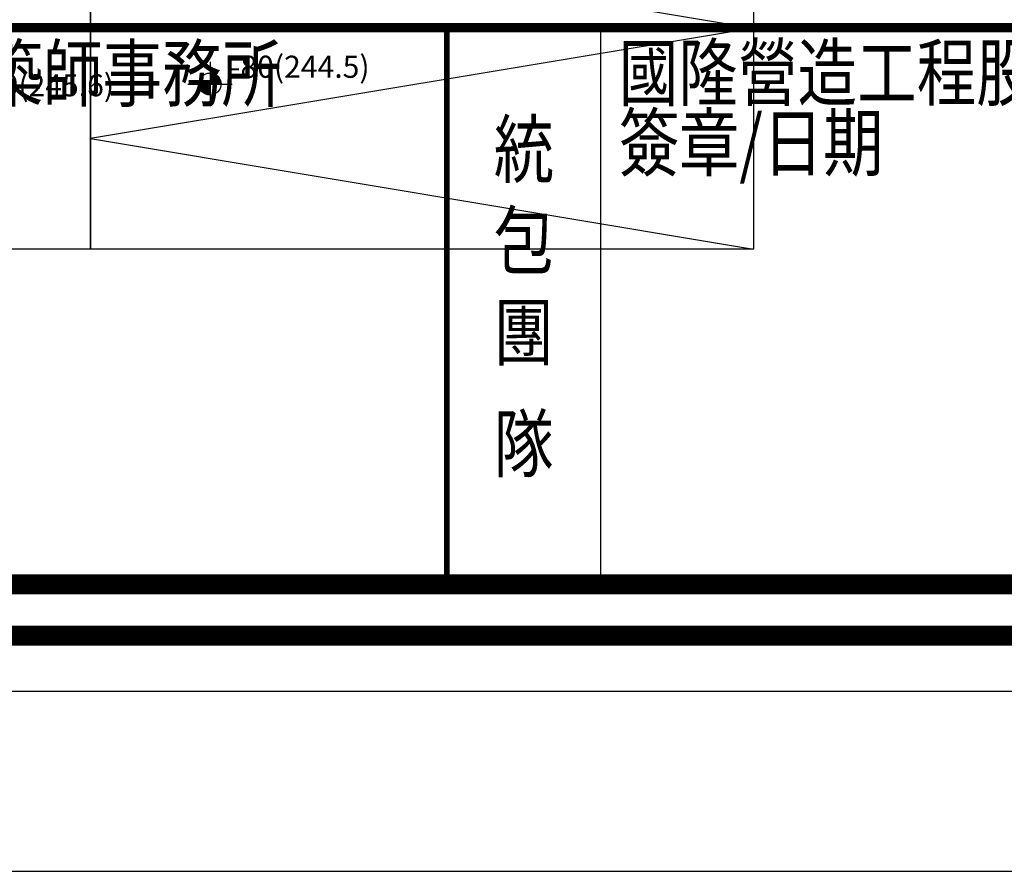
# Model space of a CAD drawing. Units: millimetres. Extents: x -74768 to 187415, y -46115 to 76392.
# Drawn here: x 38894 to 40231, y -7300 to -6144 of the extents above; entities that cross this region are included whole.
import ezdxf
from ezdxf.enums import TextEntityAlignment as Align

# ---------------------------------------------------------------- set-up
doc = ezdxf.new("R2010")
doc.units = ezdxf.units.MM
doc.header["$LTSCALE"] = 80
doc.layers.get('0').update_dxf_attribs({"color": 1})
doc.layers.add('W', color=67, linetype='Continuous')
doc.layers.add('聯合餐廳-1F$0$w', color=67, linetype='Continuous')
doc.styles.add('圖框$0$AEH', font='simplex.shx', dxfattribs={"bigfont": 'chineset.shx'})
doc.styles.add('圖框$0$微軟正黑體', font='txt', dxfattribs={"width": 0.8, "height": 42.481752})
doc.styles.add('聯合餐廳-1F$0$CHINA', font='c2.shx', dxfattribs={"bigfont": '@china.shx'})

# ---------------------------------------------------------------- blocks, each defined once
blk = doc.blocks.new('圖框$0$凌雲崗圖框-1110509')
at = {"color": 0}
blk.add_line((-7940.5, 148.6), (-7940.5, 923.3), dxfattribs=at)
for points in [[(-12338.1, 0), (0, 0), (0, 8453.6), (-12338.1, 8453.6)], [(-77.1, 77.1), (-12261, 77.1), (-12261, 8376.5), (-77.1, 8376.5)]]:
    blk.add_lwpolyline(points, close=True, dxfattribs=at)
at = {"color": 0, "const_width": 27.7}
for points in [[(-77.1, 8376.5), (-12261, 8376.5), (-12261, 77.1), (-77.1, 77.1)], [(-12189.5, 148.6), (-148.6, 148.6), (-148.6, 8305), (-12189.5, 8305)]]:
    blk.add_lwpolyline(points, close=True, dxfattribs=at)
at = {"color": 0}
for points in [[(-12189.5, 923.3, 13, 13, 0), (-148.6, 923.3, 0, 0, 0)], [(-8155.1, 923.3, 7.83, 7.83, 0), (-8155.1, 148.6, 0, 0, 0)]]:
    blk.add_lwpolyline(points, format="xyseb", dxfattribs=at)
at = {"color": 0, "width": 0.8}
for s, height, style, p in [('賈書恒/柏閣建築師事務所', 76, '圖框$0$微軟正黑體', (-9330.3, 821.6)), ('國隆營造工程股份有限公司', 76, '圖框$0$微軟正黑體', (-7915.5, 822.8)), ('簽章/日期', 76.83, '圖框$0$AEH', (-7915.5, 724.9))]:
    blk.add_text(s, height=height, dxfattribs=dict(at, style=style)).set_placement(p)
at = {"color": 0, "style": '圖框$0$AEH', "width": 0.8}
for s, p in [('統', (-8047.8, 716)), ('包', (-8047.8, 588.7)), ('團', (-8047.8, 461.4)), ('隊', (-8047.8, 306.1))]:
    blk.add_text(s, height=76.8, dxfattribs=at).set_placement(p, align=Align.CENTER)
blk = doc.blocks.new('圖框')
blk.add_lwpolyline([(-163.01, -163.01), (8183.31, -163.01), (8183.31, 5654.21), (-163.01, 5654.21)], close=True)
at = {"xscale": 0.650041196426268, "yscale": 0.650041196426268, "zscale": 0.650041196426268}
blk.add_blockref('圖框$0$凌雲崗圖框-1110509', (8020.3, 0), dxfattribs=at)
blk = doc.blocks.new('聯合餐廳-1F$0$markp002')
at = {"color": 0}
for p, q in [((0, 30), (0, -30)), ((-30, 0), (30, 0))]:
    blk.add_line(p, q, dxfattribs=at)
at = {"color": 0, "const_width": 15}
for points in [[(0, 7.5, -0.414214), (7.5, 0, 0.037483)], [(-7.5, 0, 0.414214), (0, -7.5, -0.037483)]]:
    blk.add_lwpolyline(points, format="xyb", dxfattribs=at)
at = {"color": 0}
blk.add_circle((0, 0), 15, dxfattribs=at)
at = {"color": 0, "style": '聯合餐廳-1F$0$CHINA'}
blk.add_attdef('0', (27, 8.5), '', height=30, dxfattribs=at)
blk = doc.blocks.new('聯合餐廳-1F$0$凌-聯合餐廳高程-1120110')
at = {"layer": '聯合餐廳-1F$0$w', "linetype": 'Continuous'}
ref = blk.add_blockref('聯合餐廳-1F$0$markp002', (-705.7, -6475.3), dxfattribs=at)
ref.add_attrib('0', '-80(244.5)', (-678.6, -6466.8), dxfattribs={"height": 30, "style": '聯合餐廳-1F$0$CHINA'})
ref = blk.add_blockref('聯合餐廳-1F$0$markp002', (-1061.1, -6500.5), dxfattribs=at)
ref.add_attrib('0', '+30(245.6)', (-1034, -6492), dxfattribs={"height": 30, "style": '聯合餐廳-1F$0$CHINA'})
blk = doc.blocks.new('聯合餐廳-1F', base_point=(139363.42903, 198166.16842, 0.00217))
at = {"layer": '聯合餐廳-1F$0$w', "linetype": 'Continuous'}
h = blk.add_hatch(dxfattribs=at)
h.set_pattern_fill('HONEYCOMB', color=256)
h.set_pattern_definition([(0, (-38142.8372, 212826.122), (5.715, 3.299556774), [3.81, -7.62]), (120, (-38142.8372, 212826.122), (-5.71499999, 3.299556796), [3.81, -7.62]), (60, (-38142.8372, 212826.122), (1e-08, 6.59911357), [-7.62, 3.81])])
h.paths.add_polyline_path([(136440.92875, 199423.16842), (136440.92875, 199411.16842), (136973.96203, 199411.16842), (136973.96203, 199423.16842)])
h.paths.add_polyline_path([(138739.4966, 199423.16842), (138739.4966, 199411.16842), (138880.92948, 199411.16842), (138880.92948, 199423.16842)])
h.paths.add_polyline_path([(138880.92948, 199423.16842), (138880.92948, 199411.16842), (138880.92976, 199411.16842), (138880.92976, 199326.16842), (138892.92976, 199326.16842), (138892.92977, 199522.66842), (139325.92903, 199522.66842), (139325.92903, 199534.66842), (138880.92977, 199534.66842), (138880.92976, 199423.16842)])
h.paths.add_polyline_path([(138559.4966, 199411.16842), (138559.4966, 199423.16842), (137153.96203, 199423.16842), (137153.96203, 199411.16842)])
h.paths.add_polyline_path([(137358.42904, 198448.66842), (137303.42903, 198448.66842), (137303.42903, 198434.66842), (137358.42904, 198434.66842)])
h.paths.add_polyline_path([(137462.42903, 198448.66841), (137448.42904, 198448.66841), (137448.42904, 198203.66842), (137462.42903, 198203.66842)])
h.paths.add_polyline_path([(137321.42903, 198293.66842), (137303.42903, 198293.66842), (137303.42903, 198283.66842), (137321.42903, 198283.66842)])
h.paths.add_polyline_path([(137865.42903, 198700.66842), (137408.42903, 198700.66842), (137408.42903, 198688.66842), (137853.42903, 198688.66842), (137865.42903, 198688.66842)])
h.paths.add_polyline_path([(137865.42903, 198688.66842), (137853.42903, 198688.66842), (137853.42903, 198226.16842), (137865.42903, 198226.16842)])
h.paths.add_polyline_path([(139303.42903, 199126.16842), (138892.92977, 199126.16842), (138892.92977, 199236.16842), (138880.92977, 199236.16842), (138880.92977, 199053.66842), (138892.92977, 199053.66842), (138892.92977, 199114.16842), (139303.42903, 199114.16842)])
h.paths.add_polyline_path([(139325.92902, 198952.16842), (138892.92977, 198952.16842), (138892.92977, 198963.66842), (138880.92977, 198963.66842), (138880.92977, 198928.66842), (138892.92977, 198928.66842), (138892.92977, 198940.16842), (139325.92902, 198940.16842)])
h.paths.add_polyline_path([(138892.92977, 198748.66842), (138880.92977, 198748.66842), (138880.92977, 198700.66842), (138892.92977, 198700.66842)])
h.paths.add_polyline_path([(137318.42903, 198700.66842), (137303.42903, 198700.66842), (137303.42903, 198688.66842), (137318.42903, 198688.66842)])
h.paths.add_polyline_path([(138693.42903, 204766.16842), (138693.42903, 204444.16842), (139113.42903, 204444.16842), (139113.42903, 204459.16842), (138708.42903, 204459.16842), (138708.42903, 204766.16842)])
h.paths.add_polyline_path([(137073.42903, 204444.16842), (137073.42903, 204766.16842), (137058.42903, 204766.16842), (137058.42903, 204459.16842), (136563.42903, 204459.16842), (136563.42903, 204444.16842)])
edge = h.paths.add_edge_path()
edge.add_line((105366.42675, 197485.31978), (105806.65847, 197485.31978))
at = {"layer": '聯合餐廳-1F$0$w', "linetype": 'Continuous', "elevation": 0.00217}
for points in [[(138403.42903, 198188.66842), (138703.42903, 198188.66842), (138703.42903, 197401.16842), (138403.42903, 197401.16842)], [(138703.42903, 198001.16842), (139603.42903, 198001.16842), (139603.42903, 197701.16842), (138703.42903, 197701.16842)], [(138703.42903, 197701.16842), (139603.42903, 197701.16842), (139603.42903, 197401.16842), (138703.42903, 197401.16842)]]:
    blk.add_lwpolyline(points, close=True, dxfattribs=at)
for points in [[(139603.42903, 198001.16842), (138703.42903, 197851.16842), (139603.42903, 197701.16842)], [(139603.42903, 197701.16842), (138703.42903, 197551.16842), (139603.42903, 197401.16842)]]:
    blk.add_lwpolyline(points, dxfattribs=at)
at = {"layer": '聯合餐廳-1F$0$w', "linetype": 'Continuous'}
blk.add_blockref('聯合餐廳-1F$0$凌-聯合餐廳高程-1120110', (139571.25921, 204100.45912, -2836.96566), dxfattribs=at)

msp = doc.modelspace()

# ---------------------------------------------------------------- block references
at = {"xscale": 1.5, "yscale": 1.5, "zscale": 1.5}
msp.add_blockref('圖框', (35395.18, -7055.608), dxfattribs=at)
at = {"layer": 'W'}
msp.add_blockref('聯合餐廳-1F', (39650.503, -5690.674), dxfattribs=at)

doc.saveas('drawing.dxf')
